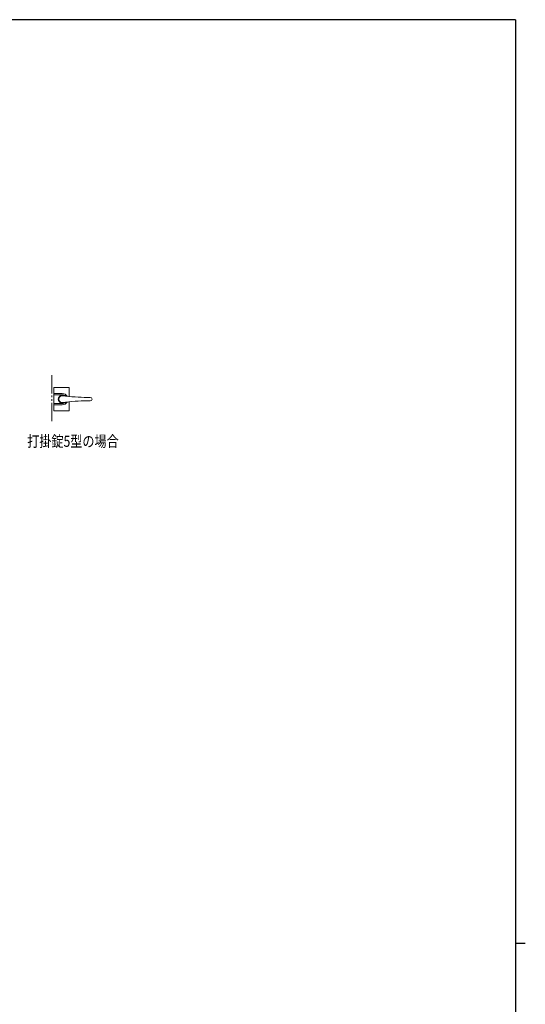
# Model space of a CAD drawing. Extents: x 0 to 2267, y 0 to 1612.
# Drawn here: x 1806 to 2216, y 804 to 1604 of the extents above; entities that cross this region are included whole.
import ezdxf

# ---------------------------------------------------------------- set-up
doc = ezdxf.new("R2010")
doc.units = 0
doc.linetypes.add('YDIVIDE_1', pattern=[15, 10, -1, 1, -1, 1, -1])
doc.layers.add('USER1', color=3, linetype='CONTINUOUS')
doc.layers.add('YKK_ZWAK', color=7, linetype='CONTINUOUS')
doc.layers.add('YKK_A1', color=4, linetype='CONTINUOUS', lineweight=13)
doc.styles.add('text-b', font='extslim2.shx', dxfattribs={"width": 0.8, "bigfont": 'extfont2.shx'})

# ---------------------------------------------------------------- blocks, each defined once
blk = doc.blocks.new('A201')
at = {"layer": 'YKK_ZWAK', "color": 254, "linetype": 'Continuous'}
for p, q in [((571, 410), (21, 410)), ((571, 410), (571, 35)), ((571, 222.5), (573, 222.5))]:
    blk.add_line(p, q, dxfattribs=at)

msp = doc.modelspace()

# ---------------------------------------------------------------- linework, layer by layer
at = {"layer": 'YKK_A1', "linetype": 'YDIVIDE_1', "ltscale": 1.5}
msp.add_line((1831.94, 1315.3), (1831.94, 1276.3), dxfattribs=at)
at = {"layer": 'YKK_A1', "linetype": 'Continuous', "ltscale": 0.5}
for p, q in [((1833.34, 1304.9), (1833.34, 1286.7)), ((1845.54, 1305.3), (1833.74, 1305.3)), ((1845.94, 1304.9), (1845.94, 1297.97)), ((1833.34, 1300.4), (1840.34, 1300.4)), ((1833.34, 1299.35), (1840.34, 1299.35)), ((1862.96, 1297.2), (1860.65, 1297.2)), ((1840.34, 1292.24), (1833.34, 1292.24)), ((1833.34, 1291.2), (1840.34, 1291.2)), ((1845.94, 1293.62), (1845.94, 1286.7)), ((1862.96, 1294.4), (1860.65, 1294.4)), ((1845.54, 1286.3), (1833.74, 1286.3))]:
    msp.add_line(p, q, dxfattribs=at)
for centre, radius, start, end in [((1833.74, 1304.9), 0.4, 90, 180), ((1845.54, 1304.9), 0.4, 0, 90), ((1840.34, 1295.8), 3.26, 53.10284, 306.89716), ((1840.34, 1295.8), 2.85, 81.82948, 278.17052), ((1840.34, 1295.8), 4.6, 30.84166, 90), ((1840.34, 1295.8), 3.56, 45.48563, 90), ((1860.65, 1437.2), 140, 261.82948, 270), ((1862.96, 1295.6), 1.6, 7.18076, 90), ((1862.96, 1296), 1.6, 270, 352.81924), ((1840.34, 1295.8), 4.6, 270, 329.15834), ((1840.34, 1295.8), 3.56, 270, 314.51437), ((1860.65, 1154.4), 140, 90, 98.17052), ((1833.74, 1286.7), 0.4, 180, 270), ((1845.54, 1286.7), 0.4, 270, 0)]:
    msp.add_arc(centre, radius, start, end, dxfattribs=at)

# ---------------------------------------------------------------- block references
at = {"layer": 'YKK_ZWAK', "xscale": 4, "yscale": 4, "zscale": 4}
msp.add_blockref('A201', (-76, -36), dxfattribs=at)

# ---------------------------------------------------------------- texts
at = {"layer": 'USER1', "style": 'text-b', "width": 0.8}
msp.add_text('打掛錠5型の場合', height=9, dxfattribs=at).set_placement((1811.89, 1257.07))

doc.saveas('drawing.dxf')
